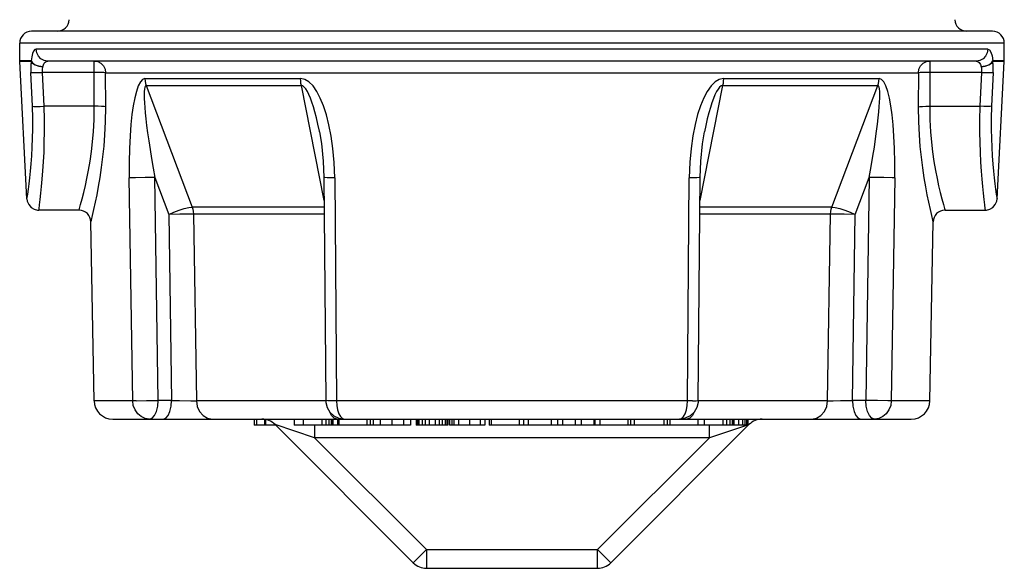
# Model space of a CAD drawing. Extents: x 34 to 167, y 23 to 67.
# Drawn here: x 38 to 38, y 42 to 43 of the extents above; entities that cross this region are included whole.
import ezdxf

# ---------------------------------------------------------------- set-up
doc = ezdxf.new("R2010")
doc.units = 0
doc.header["$MEASUREMENT"] = 0
doc.layers.get('0').update_dxf_attribs({"linetype": 'CONTINUOUS'})

msp = doc.modelspace()

# ---------------------------------------------------------------- linework, layer by layer
for p, q in [((38.45413, 42.83943), (37.64913, 42.83943)), ((37.63913, 42.81469), (37.63913, 42.82943)), ((38.46413, 42.82943), (37.63913, 42.82943)), ((38.46413, 42.81469), (38.46413, 42.82943)), ((38.45033, 42.82443), (37.65293, 42.82443)), ((37.63915, 42.81417), (37.63913, 42.81469)), ((37.64868, 42.81469), (37.63915, 42.81469)), ((37.64519, 42.69891), (37.63915, 42.81417)), ((37.64869, 42.81417), (37.63915, 42.81417)), ((38.44067, 42.81443), (37.6626, 42.81443)), ((37.70163, 42.77651), (37.70155, 42.81443)), ((38.40172, 42.81443), (38.40163, 42.77651)), ((38.46412, 42.81417), (38.45458, 42.81417)), ((38.46413, 42.81469), (38.45459, 42.81469)), ((38.45808, 42.69891), (38.46412, 42.81417)), ((38.46412, 42.81417), (38.46413, 42.81469)), ((37.64977, 42.77651), (37.64856, 42.80495)), ((37.65954, 42.77651), (37.65833, 42.80495)), ((37.70155, 42.80495), (37.65833, 42.80495)), ((37.71123, 42.77616), (37.71114, 42.8046)), ((37.71114, 42.8046), (38.39213, 42.8046)), ((38.39213, 42.8046), (38.39203, 42.77616)), ((38.44493, 42.80495), (38.40172, 42.80495)), ((38.44493, 42.80495), (38.44372, 42.77651)), ((38.4547, 42.80495), (38.4535, 42.77651)), ((37.74407, 42.79969), (37.87454, 42.79969)), ((37.74516, 42.79383), (37.78365, 42.69213)), ((37.74516, 42.79383), (37.87516, 42.79383)), ((37.8942, 42.69768), (37.87516, 42.79383)), ((38.2281, 42.79383), (38.20907, 42.69768)), ((38.2281, 42.79383), (38.35811, 42.79383)), ((38.22873, 42.79969), (38.35919, 42.79969)), ((38.31961, 42.69213), (38.35811, 42.79383)), ((37.70163, 42.77651), (37.65954, 42.77651)), ((38.40163, 42.77651), (38.44372, 42.77651)), ((38.21293, 42.75518), (38.21293, 42.75517)), ((37.7338, 42.52978), (37.7309, 42.71668)), ((37.75229, 42.71695), (37.74416, 42.71681)), ((37.75519, 42.53005), (37.75229, 42.71695)), ((37.75229, 42.71695), (37.76402, 42.686)), ((37.89404, 42.71682), (37.89555, 42.52993)), ((37.9031, 42.71668), (37.90462, 42.52978)), ((38.19865, 42.52978), (38.20017, 42.71668)), ((38.20772, 42.52993), (38.20922, 42.71682)), ((38.33924, 42.686), (38.35097, 42.71695)), ((38.35097, 42.71695), (38.34808, 42.53005)), ((38.3701, 42.71668), (38.36323, 42.71675)), ((38.37236, 42.71668), (38.36947, 42.52978)), ((38.37236, 42.71668), (38.3701, 42.71668)), ((37.68883, 42.68943), (37.65518, 42.68943)), ((37.77325, 42.68615), (37.76402, 42.686)), ((37.76402, 42.686), (37.76644, 42.53005)), ((37.89424, 42.69213), (37.78365, 42.69213)), ((37.78473, 42.68627), (37.78716, 42.52978)), ((37.89429, 42.68627), (37.78473, 42.68627)), ((38.31853, 42.68627), (38.20898, 42.68627)), ((38.31961, 42.69213), (38.20903, 42.69213)), ((38.31611, 42.52978), (38.31853, 42.68627)), ((38.32152, 42.68625), (38.31853, 42.68627)), ((38.33002, 42.68615), (38.32152, 42.68625)), ((38.33924, 42.686), (38.33002, 42.68615)), ((38.33683, 42.53005), (38.33924, 42.686)), ((38.41444, 42.68943), (38.44809, 42.68943)), ((37.70144, 42.52978), (37.69883, 42.67961)), ((38.40183, 42.52978), (38.40444, 42.67961)), ((37.73662, 42.52979), (37.70144, 42.52978)), ((37.73662, 42.52979), (37.74538, 42.52989)), ((37.74538, 42.52989), (37.75519, 42.53005)), ((37.76644, 42.53005), (37.75519, 42.53005)), ((37.76644, 42.53005), (37.77296, 42.52994)), ((37.77296, 42.52994), (37.78258, 42.52981)), ((37.78258, 42.52981), (37.78715, 42.52978)), ((37.89555, 42.52978), (37.78716, 42.52978)), ((38.20282, 42.52979), (37.90462, 42.52978)), ((38.31611, 42.52978), (38.20772, 42.52978)), ((38.31611, 42.52978), (38.32069, 42.52981)), ((38.32069, 42.52981), (38.32693, 42.52989)), ((38.32693, 42.52989), (38.33683, 42.53005)), ((38.34808, 42.53005), (38.33683, 42.53005)), ((38.35789, 42.52989), (38.34808, 42.53005)), ((38.36665, 42.52979), (38.35789, 42.52989)), ((38.40183, 42.52978), (38.36665, 42.52979)), ((37.71707, 42.51443), (38.3862, 42.51443)), ((37.83554, 42.51443), (37.83554, 42.50943)), ((37.83754, 42.51443), (37.83754, 42.50943)), ((37.84416, 42.51443), (37.84416, 42.50943)), ((37.84509, 42.51403), (37.84509, 42.50943)), ((37.86913, 42.51443), (37.86913, 42.50943)), ((37.87663, 42.51443), (37.87663, 42.50943)), ((37.89226, 42.51443), (37.89226, 42.50943)), ((37.89551, 42.51443), (37.89551, 42.50943)), ((37.89812, 42.51443), (37.89812, 42.50943)), ((37.90007, 42.51443), (37.90007, 42.50943)), ((37.90072, 42.51443), (37.90072, 42.50943)), ((37.90137, 42.51443), (37.90137, 42.50943)), ((37.90163, 42.51443), (37.90163, 42.50943)), ((37.90554, 42.51443), (37.90554, 42.50943)), ((37.90658, 42.51443), (37.90658, 42.50943)), ((37.93002, 42.51443), (37.93002, 42.50943)), ((37.93288, 42.51443), (37.93288, 42.50943)), ((37.93523, 42.51443), (37.93523, 42.50943)), ((37.94109, 42.51443), (37.94109, 42.50943)), ((37.95085, 42.51443), (37.95085, 42.50943)), ((37.96062, 42.51443), (37.96062, 42.50943)), ((37.96648, 42.51443), (37.96648, 42.50943)), ((37.97129, 42.51443), (37.97129, 42.50943)), ((37.97169, 42.51443), (37.97169, 42.50943)), ((37.97234, 42.51443), (37.97234, 42.50943)), ((37.97364, 42.51443), (37.97364, 42.50943)), ((37.97624, 42.51443), (37.97624, 42.50943)), ((37.97885, 42.51443), (37.97885, 42.50943)), ((37.9821, 42.51443), (37.9821, 42.50943)), ((37.98731, 42.51443), (37.98731, 42.50943)), ((37.99057, 42.51443), (37.99057, 42.50943)), ((37.99317, 42.51443), (37.99317, 42.50943)), ((37.99577, 42.51443), (37.99577, 42.50943)), ((37.99708, 42.51443), (37.99708, 42.50943)), ((37.99773, 42.51443), (37.99773, 42.50943)), ((37.99934, 42.51443), (37.99934, 42.50943)), ((38.00124, 42.51443), (38.00124, 42.50943)), ((38.00294, 42.51443), (38.00294, 42.50943)), ((38.00684, 42.51443), (38.00684, 42.50943)), ((38.01596, 42.51443), (38.01596, 42.50943)), ((38.02507, 42.51443), (38.02507, 42.50943)), ((38.02898, 42.51443), (38.02898, 42.50943)), ((38.03249, 42.51443), (38.03249, 42.50943)), ((38.03419, 42.51443), (38.03419, 42.50943)), ((38.05762, 42.51443), (38.05762, 42.50943)), ((38.06114, 42.51443), (38.06114, 42.50943)), ((38.06504, 42.51443), (38.06504, 42.50943)), ((38.08458, 42.51443), (38.08458, 42.50943)), ((38.08978, 42.51443), (38.08978, 42.50943)), ((38.09408, 42.51443), (38.09408, 42.50943)), ((38.1045, 42.51443), (38.1045, 42.50943)), ((38.10971, 42.51443), (38.10971, 42.50943)), ((38.12012, 42.51443), (38.12012, 42.50943)), ((38.12103, 42.51443), (38.12103, 42.50943)), ((38.12533, 42.51443), (38.12533, 42.50943)), ((38.14877, 42.51443), (38.14877, 42.50943)), ((38.15098, 42.51443), (38.15098, 42.50943)), ((38.15398, 42.51443), (38.15398, 42.50943)), ((38.17872, 42.51443), (38.17872, 42.50943)), ((38.17898, 42.51443), (38.17898, 42.50943)), ((38.18158, 42.51443), (38.18158, 42.50943)), ((38.18392, 42.51443), (38.18392, 42.50943)), ((38.20736, 42.51443), (38.20736, 42.50943)), ((38.21257, 42.51443), (38.21257, 42.50943)), ((38.2282, 42.51443), (38.2282, 42.50943)), ((38.23145, 42.51443), (38.23145, 42.50943)), ((38.23406, 42.51443), (38.23406, 42.50943)), ((38.23601, 42.51443), (38.23601, 42.50943)), ((38.23666, 42.51443), (38.23666, 42.50943)), ((38.23731, 42.51443), (38.23731, 42.50943)), ((38.23762, 42.51443), (38.23762, 42.50943)), ((38.24153, 42.51443), (38.24153, 42.50943)), ((38.24478, 42.51443), (38.24478, 42.50943)), ((38.24674, 42.51443), (38.24674, 42.50943)), ((38.24804, 42.51443), (38.24804, 42.50943)), ((38.24869, 42.51443), (38.24869, 42.50943)), ((38.24934, 42.51443), (38.24934, 42.50943)), ((37.85351, 42.50943), (37.83554, 42.50943)), ((37.85308, 42.50985), (37.96893, 42.394)), ((37.88623, 42.4988), (37.85309, 42.50985)), ((37.96648, 42.50943), (37.86913, 42.50943)), ((37.88623, 42.50943), (37.88623, 42.4988)), ((37.99773, 42.50943), (37.97129, 42.50943)), ((38.02898, 42.50943), (37.99934, 42.50943)), ((38.17872, 42.50943), (38.03249, 42.50943)), ((38.13433, 42.394), (38.25018, 42.50985)), ((38.24934, 42.50943), (38.17898, 42.50943)), ((38.21704, 42.4988), (38.21704, 42.50943)), ((38.24821, 42.5092), (38.21704, 42.4988)), ((38.25018, 42.50985), (38.24934, 42.50957)), ((37.88623, 42.4988), (37.97998, 42.40505)), ((38.21704, 42.4988), (37.88623, 42.4988)), ((38.12329, 42.40505), (38.21704, 42.4988)), ((37.97998, 42.40505), (37.96893, 42.394)), ((37.97998, 42.40505), (38.12329, 42.40505)), ((37.97998, 42.40505), (37.97998, 42.38943)), ((38.12329, 42.40505), (38.13433, 42.394)), ((38.12329, 42.38943), (38.12329, 42.40505)), ((37.97998, 42.38943), (38.12329, 42.38943))]:
    msp.add_line(p, q)
for points in [[(37.65293, 42.82443), (37.65182, 42.82399), (37.65082, 42.8227), (37.64994, 42.82064), (37.64923, 42.81793), (37.64868, 42.81469)], [(37.6626, 42.81443), (37.65961, 42.81492), (37.65692, 42.81634), (37.65478, 42.81855), (37.65341, 42.82134), (37.65293, 42.82443)], [(38.45033, 42.82443), (38.44986, 42.82134), (38.44849, 42.81855), (38.44635, 42.81634), (38.44365, 42.81492), (38.44067, 42.81443)], [(38.45033, 42.82443), (38.45171, 42.82374), (38.45291, 42.82176), (38.45388, 42.81866), (38.45459, 42.81469)], [(37.64869, 42.81417), (37.64853, 42.81124), (37.64849, 42.80816), (37.64856, 42.80495)], [(37.64868, 42.81469), (37.64868, 42.81451), (37.64868, 42.81434), (37.64869, 42.81417)], [(37.64868, 42.81469), (37.64988, 42.81292), (37.6521, 42.81136), (37.65507, 42.81019), (37.65844, 42.80956)], [(37.65844, 42.80956), (37.65512, 42.81004), (37.65217, 42.81105), (37.64995, 42.81248), (37.64869, 42.81417)], [(37.65833, 42.80495), (37.65826, 42.80733), (37.65844, 42.80956)], [(37.65844, 42.80956), (37.65898, 42.81118), (37.65968, 42.81254), (37.66053, 42.81356), (37.66152, 42.81421), (37.6626, 42.81443)], [(37.70155, 42.81443), (37.70449, 42.81395), (37.70715, 42.81255), (37.70927, 42.81036), (37.71064, 42.80762), (37.71114, 42.8046)], [(38.39213, 42.8046), (38.39264, 42.80766), (38.39402, 42.8104), (38.39615, 42.81257), (38.39881, 42.81396), (38.40172, 42.81443)], [(38.44067, 42.81443), (38.44201, 42.81408), (38.44318, 42.81309), (38.44413, 42.81154), (38.44482, 42.80956)], [(38.44482, 42.80956), (38.4482, 42.81019), (38.45117, 42.81136), (38.45339, 42.81292), (38.45459, 42.81469)], [(38.45458, 42.81417), (38.45332, 42.81248), (38.45109, 42.81106), (38.44815, 42.81004), (38.44482, 42.80956)], [(38.44482, 42.80956), (38.44498, 42.8081), (38.44501, 42.80655), (38.44493, 42.80495)], [(38.45458, 42.81417), (38.45459, 42.81434), (38.45459, 42.81451), (38.45459, 42.81469)], [(38.4547, 42.80495), (38.45478, 42.80816), (38.45474, 42.81125), (38.45458, 42.81417)], [(37.64856, 42.80495), (37.64982, 42.80484), (37.65205, 42.8048), (37.655, 42.80484), (37.65833, 42.80495)], [(37.71114, 42.8046), (37.70976, 42.80475), (37.70754, 42.80486), (37.70471, 42.80493), (37.70155, 42.80495)], [(38.40172, 42.80495), (38.39856, 42.80493), (38.39573, 42.80486), (38.39351, 42.80475), (38.39213, 42.8046)], [(38.44493, 42.80495), (38.44826, 42.80484), (38.45121, 42.8048), (38.45345, 42.80484), (38.4547, 42.80495)], [(37.74407, 42.79969), (37.74215, 42.79905), (37.74023, 42.79698), (37.73847, 42.79359), (37.73689, 42.78905), (37.7355, 42.7835), (37.73428, 42.777), (37.73323, 42.76956), (37.73234, 42.76115), (37.73164, 42.75174), (37.73113, 42.74125), (37.73087, 42.7296), (37.7309, 42.71668)], [(37.74516, 42.79383), (37.74453, 42.79353), (37.74403, 42.79257), (37.74368, 42.79097), (37.74347, 42.7888), (37.7434, 42.78615), (37.74345, 42.78304), (37.74362, 42.77947), (37.74391, 42.77545), (37.74431, 42.77095), (37.74483, 42.76596), (37.74548, 42.76046), (37.74627, 42.7544), (37.74722, 42.74769), (37.74832, 42.74038), (37.74956, 42.73267), (37.75089, 42.7248), (37.75229, 42.71695)], [(37.74407, 42.79969), (37.74421, 42.79769), (37.74458, 42.79573), (37.74516, 42.79383)], [(37.9031, 42.71668), (37.90264, 42.72955), (37.9016, 42.74116), (37.90011, 42.75162), (37.89826, 42.76102), (37.89611, 42.76941), (37.89369, 42.77686), (37.89102, 42.78338), (37.8881, 42.78896), (37.88493, 42.79353), (37.8815, 42.79696), (37.87795, 42.79904), (37.87454, 42.79969)], [(37.87516, 42.79383), (37.87483, 42.79573), (37.87462, 42.79769), (37.87454, 42.79969)], [(37.89033, 42.75519), (37.89021, 42.7558), (37.88898, 42.76164), (37.88775, 42.76694), (37.8865, 42.77175), (37.88526, 42.77609), (37.88401, 42.77996), (37.88276, 42.7834), (37.88149, 42.7864), (37.88022, 42.78897), (37.87892, 42.79106), (37.87763, 42.7926), (37.87637, 42.79354), (37.87516, 42.79383)], [(38.22873, 42.79969), (38.22533, 42.79905), (38.22179, 42.79698), (38.21839, 42.79359), (38.21522, 42.78905), (38.2123, 42.7835), (38.20962, 42.777), (38.2072, 42.76956), (38.20504, 42.76115), (38.20318, 42.75174), (38.20168, 42.74125), (38.20063, 42.7296), (38.20017, 42.71668)], [(38.2281, 42.79383), (38.22688, 42.79353), (38.22561, 42.79257), (38.22428, 42.79097), (38.22296, 42.7888), (38.22166, 42.78615), (38.22037, 42.78304), (38.21909, 42.77947), (38.21782, 42.77545), (38.21655, 42.77095), (38.21528, 42.76596), (38.21403, 42.76046), (38.21293, 42.75518)], [(38.22873, 42.79969), (38.22865, 42.79769), (38.22844, 42.79573), (38.2281, 42.79383)], [(38.35097, 42.71695), (38.35261, 42.72619), (38.35403, 42.73463), (38.35525, 42.74233), (38.35629, 42.74938), (38.35718, 42.7558), (38.35793, 42.76164), (38.35854, 42.76694), (38.35903, 42.77175), (38.35941, 42.77609), (38.35967, 42.77996), (38.35983, 42.7834), (38.35986, 42.7864), (38.35978, 42.78897), (38.35957, 42.79106), (38.35922, 42.7926), (38.35873, 42.79354), (38.35811, 42.79383)], [(38.35811, 42.79383), (38.35869, 42.79573), (38.35905, 42.79769), (38.35919, 42.79969)], [(38.37236, 42.71668), (38.3724, 42.72955), (38.37214, 42.74116), (38.37164, 42.75162), (38.37094, 42.76102), (38.37006, 42.76941), (38.36901, 42.77686), (38.3678, 42.78338), (38.36641, 42.78896), (38.36482, 42.79353), (38.36305, 42.79696), (38.36112, 42.79904), (38.35919, 42.79969)], [(37.64519, 42.6989), (37.64537, 42.70006), (37.64582, 42.70302), (37.6464, 42.70703), (37.64701, 42.71164), (37.64762, 42.71668), (37.6482, 42.72217), (37.64877, 42.72829), (37.64927, 42.73503), (37.64968, 42.74231), (37.64996, 42.74974), (37.6501, 42.75746), (37.65006, 42.76633), (37.64977, 42.77651)], [(37.64977, 42.77651), (37.65102, 42.7764), (37.65325, 42.77636), (37.65621, 42.7764), (37.65954, 42.77651)], [(37.65517, 42.68943), (37.65535, 42.69072), (37.65579, 42.69404), (37.65635, 42.69855), (37.65694, 42.70372), (37.65752, 42.70937), (37.65809, 42.71554), (37.65863, 42.72239), (37.65911, 42.72997), (37.65951, 42.73813), (37.65977, 42.74647), (37.65989, 42.75512), (37.65985, 42.76508), (37.65954, 42.77651)], [(37.68883, 42.68943), (37.68922, 42.69079), (37.6902, 42.69425), (37.69147, 42.69898), (37.69284, 42.70438), (37.69416, 42.71003), (37.69547, 42.7161), (37.6968, 42.72292), (37.69808, 42.73047), (37.69923, 42.73855), (37.70018, 42.74677), (37.70091, 42.75533), (37.70144, 42.76519), (37.70163, 42.77651)], [(37.71123, 42.77616), (37.70986, 42.77631), (37.70763, 42.77642), (37.7048, 42.77649), (37.70163, 42.77651)], [(38.39203, 42.77616), (38.39341, 42.77631), (38.39563, 42.77642), (38.39847, 42.77649), (38.40163, 42.77651)], [(38.40163, 42.77651), (38.40183, 42.76509), (38.40237, 42.75514), (38.40311, 42.74656), (38.40406, 42.73836), (38.40522, 42.7303), (38.4065, 42.72276), (38.40782, 42.71595), (38.40913, 42.70991), (38.41045, 42.7043), (38.4118, 42.69895), (38.41306, 42.69426), (38.41404, 42.69081), (38.41444, 42.68943)], [(38.44372, 42.77651), (38.44342, 42.76498), (38.44338, 42.75493), (38.4435, 42.74626), (38.44377, 42.73795), (38.44416, 42.7298), (38.44465, 42.72224), (38.44519, 42.71539), (38.44576, 42.70924), (38.44634, 42.70364), (38.44693, 42.69852), (38.44748, 42.69406), (38.44791, 42.69076), (38.44809, 42.68943)], [(38.4535, 42.77651), (38.45225, 42.7764), (38.45002, 42.77636), (38.44706, 42.7764), (38.44372, 42.77651)], [(38.4535, 42.77651), (38.4532, 42.76624), (38.45317, 42.75729), (38.45331, 42.74956), (38.45359, 42.74215), (38.454, 42.73489), (38.45451, 42.72815), (38.45508, 42.72204), (38.45566, 42.71657), (38.45626, 42.71157), (38.45687, 42.70701), (38.45744, 42.70303), (38.45789, 42.70009), (38.45808, 42.6989)], [(37.69883, 42.6796), (37.69921, 42.68111), (37.70016, 42.68495), (37.70139, 42.69019), (37.70272, 42.69618), (37.70401, 42.70245), (37.70528, 42.70919), (37.70656, 42.71674), (37.7078, 42.72511), (37.70892, 42.73407), (37.70983, 42.74319), (37.71055, 42.75268), (37.71106, 42.76362), (37.71123, 42.77616)], [(38.39203, 42.77616), (38.39221, 42.76351), (38.39273, 42.75247), (38.39345, 42.74296), (38.39437, 42.73387), (38.39549, 42.72493), (38.39674, 42.71657), (38.39802, 42.70902), (38.39929, 42.70231), (38.40057, 42.6961), (38.40188, 42.69016), (38.40311, 42.68496), (38.40405, 42.68114), (38.40444, 42.6796)], [(37.89033, 42.75517), (37.89199, 42.74529), (37.89352, 42.73049), (37.89404, 42.71682)], [(38.20922, 42.71682), (38.20975, 42.73053), (38.21126, 42.74518), (38.21293, 42.75517)], [(37.74416, 42.71681), (37.73628, 42.71671), (37.73316, 42.71668), (37.7309, 42.71668)], [(37.9031, 42.71668), (37.89956, 42.71668), (37.89675, 42.71671), (37.89488, 42.71675), (37.89407, 42.71681), (37.89404, 42.71682)], [(38.20922, 42.71682), (38.2092, 42.71681), (38.20839, 42.71675), (38.20651, 42.71671), (38.2037, 42.71668), (38.20017, 42.71668)], [(38.36323, 42.71675), (38.35492, 42.71688), (38.35097, 42.71695)], [(37.64519, 42.6989), (37.64548, 42.69699), (37.64666, 42.69418), (37.64864, 42.69186), (37.65122, 42.69024), (37.65417, 42.68948), (37.65517, 42.68943)], [(38.44809, 42.68943), (38.4491, 42.68948), (38.45205, 42.69024), (38.45463, 42.69186), (38.45661, 42.69418), (38.45779, 42.69699), (38.45808, 42.6989)], [(37.76402, 42.686), (37.76819, 42.68784), (37.77263, 42.68952), (37.77695, 42.69086), (37.78074, 42.69176), (37.78365, 42.69213)], [(37.78473, 42.68627), (37.78175, 42.68625), (37.77325, 42.68615)], [(37.78365, 42.69213), (37.78423, 42.69024), (37.78459, 42.68827), (37.78473, 42.68627)], [(38.31853, 42.68627), (38.31868, 42.68827), (38.31904, 42.69023), (38.31961, 42.69213)], [(38.31961, 42.69213), (38.32253, 42.69176), (38.32631, 42.69086), (38.33063, 42.68952), (38.33508, 42.68784), (38.33924, 42.686)], [(37.74798, 42.51443), (37.74435, 42.51495), (37.74096, 42.51648), (37.73804, 42.51891), (37.73578, 42.52208), (37.73433, 42.52579), (37.7338, 42.52978)], [(37.74798, 42.51443), (37.75018, 42.51518), (37.7522, 42.51739), (37.7538, 42.52084), (37.75484, 42.52521), (37.75519, 42.53005)], [(37.75923, 42.51443), (37.76146, 42.51519), (37.76347, 42.51741), (37.76506, 42.52087), (37.76609, 42.52522), (37.76644, 42.53005)], [(37.78716, 42.52978), (37.78787, 42.52502), (37.78981, 42.52074), (37.79279, 42.51735), (37.79652, 42.51518), (37.80065, 42.51443)], [(37.90462, 42.52978), (37.90045, 42.52979), (37.89739, 42.52983), (37.89577, 42.52989), (37.89555, 42.52993)], [(37.89555, 42.52993), (37.89564, 42.52838), (37.89668, 42.52421), (37.89893, 42.52035), (37.90231, 42.51718), (37.90655, 42.51513), (37.91117, 42.51443)], [(37.90462, 42.52978), (37.90486, 42.52579), (37.90553, 42.52208), (37.90658, 42.51891), (37.90793, 42.51648), (37.9095, 42.51495), (37.91117, 42.51443)], [(38.20772, 42.52993), (38.20763, 42.52837), (38.20658, 42.5242), (38.20433, 42.52034), (38.20094, 42.51717), (38.19669, 42.51512), (38.19209, 42.51443)], [(38.19209, 42.51443), (38.19377, 42.51495), (38.19534, 42.51648), (38.19669, 42.51891), (38.19773, 42.52208), (38.1984, 42.52579), (38.19865, 42.52978)], [(38.20282, 42.52979), (38.20587, 42.52983), (38.2075, 42.52989), (38.20772, 42.52993)], [(38.30262, 42.51443), (38.30675, 42.51518), (38.31048, 42.51735), (38.31345, 42.52074), (38.31539, 42.52502), (38.31611, 42.52978)], [(38.33683, 42.53005), (38.33718, 42.52522), (38.3382, 42.52087), (38.3398, 42.51741), (38.34181, 42.51519), (38.34404, 42.51443)], [(38.35529, 42.51443), (38.35308, 42.51518), (38.35107, 42.51739), (38.34946, 42.52084), (38.34843, 42.52521), (38.34808, 42.53005)], [(38.36947, 42.52978), (38.36893, 42.52579), (38.36749, 42.52208), (38.36523, 42.51891), (38.36231, 42.51648), (38.35892, 42.51495), (38.35529, 42.51443)], [(37.90507, 42.51443), (37.90266, 42.51518), (37.90049, 42.51735), (37.89896, 42.52032)], [(38.2043, 42.52031), (38.20278, 42.51735), (38.2006, 42.51518), (38.19819, 42.51443)]]:
    msp.add_lwpolyline(points)
for centre, radius, start, end in [((37.67067, 42.84943), 0.01, 270, 358), ((38.4326, 42.84943), 0.01, 182, 270), ((37.64913, 42.82943), 0.01, 90, 180), ((38.45413, 42.82943), 0.01, 0, 90), ((37.68883, 42.67943), 0.01, 1, 90), ((38.41444, 42.67943), 0.01, 90, 179), ((37.71706, 42.53005), 0.01562, 181, 270), ((38.3862, 42.53005), 0.01562, 270, 359), ((37.84204, 42.4988), 0.01562, 45.00138, 90.00195), ((38.26123, 42.4988), 0.01562, 90, 134.99862), ((37.97998, 42.40505), 0.01562, 225, 270), ((38.12329, 42.40505), 0.01562, 270, 315)]:
    msp.add_arc(centre, radius, start, end)

doc.saveas('drawing.dxf')
